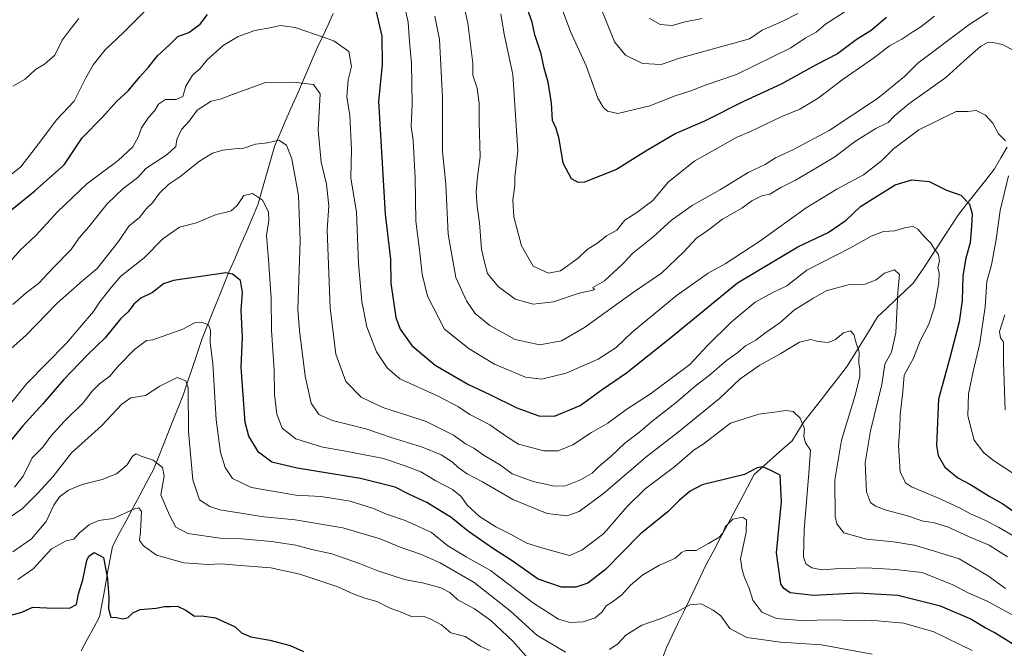
# Model space of a CAD drawing. Units: metres. Extents: x 665272 to 668737, y 4737353 to 4739749.
# Drawn here: x 667004 to 667330, y 4739122 to 4739330 of the extents above; entities that cross this region are included whole.
import ezdxf

# ---------------------------------------------------------------- set-up
doc = ezdxf.new("R2010")
doc.units = ezdxf.units.M
doc.header["$MEASUREMENT"] = 0
for name, color, linetype, lineweight in [('Corriente natural lineal', 142, 'Continuous', 13), ('Curva de nivel maestra', 36, 'Continuous', 30), ('Curva de nivel normal', 36, 'Continuous', 0)]:
    doc.layers.add(name, color=color, linetype=linetype, lineweight=lineweight)

# ---------------------------------------------------------------- blocks, each defined once
blk = doc.blocks.new('*U182')
at = {"layer": 'Curva de nivel normal', "color": 36, "linetype": 'Continuous', "lineweight": 0}
blk.add_polyline3d([(667330.84, 4739141.3, 735), (667324.88, 4739145.67, 735), (667315.5, 4739151.18, 735), (667307.3, 4739153.7, 735), (667300.55, 4739155.64, 735), (667293.77, 4739156.81, 735), (667284.76, 4739157.66, 735), (667277.32, 4739159.82, 735), (667274.94, 4739162.71, 735), (667274.4, 4739165.22, 735), (667274.33, 4739177.23, 735), (667276.46, 4739190.45, 735), (667280.92, 4739204.83, 735), (667282.59, 4739211.38, 735), (667282.61, 4739213.82, 735), (667282.2, 4739216.01, 735), (667282.41, 4739219.62, 735), (667281.42, 4739222.54, 735), (667280.62, 4739225.4, 735), (667279.5, 4739226.62, 735), (667277.16, 4739225.91, 735), (667274.56, 4739223.72, 735), (667272.11, 4739222.76, 735), (667268.77, 4739223.07, 735), (667266.22, 4739223.68, 735), (667262.57, 4739222.82, 735), (667256.4, 4739219.05, 735), (667249.49, 4739215.29, 735), (667242.95, 4739210.68, 735), (667236.11, 4739204.17, 735), (667222.44, 4739193.03, 735), (667212.31, 4739185.24, 735), (667197.7, 4739172.77, 735), (667189.69, 4739166.8, 735), (667185.63, 4739165.41, 735), (667179.06, 4739166.17, 735), (667167.65, 4739170.76, 735), (667157.65, 4739176.69, 735), (667152.59, 4739179.3, 735), (667149.56, 4739181.42, 735), (667147.64, 4739183.3, 735), (667144.02, 4739185.6, 735), (667137.44, 4739188.26, 735), (667127.45, 4739191.26, 735), (667119.05, 4739194.18, 735), (667108.02, 4739196.89, 735), (667103.49, 4739198.94, 735), (667100.99, 4739202.65, 735), (667098.99, 4739211.62, 735), (667097.08, 4739226.73, 735), (667096.53, 4739233.64, 735), (667097.3, 4739256.45, 735), (667096.76, 4739271.38, 735), (667094.52, 4739283.5, 735), (667092.76, 4739287.99, 735), (667090.2, 4739289.64, 735), (667086.46, 4739288.76, 735), (667082.46, 4739288.31, 735), (667078.7, 4739287.02, 735), (667075.58, 4739286.84, 735), (667071.67, 4739286.42, 735), (667068.3, 4739285.34, 735), (667063.97, 4739282.71, 735), (667057.42, 4739277.55, 735), (667053.79, 4739275.16, 735), (667050.71, 4739272.18, 735), (667048.46, 4739269, 735), (667046.46, 4739267.05, 735), (667044.07, 4739264.1, 735), (667040.56, 4739261.27, 735), (667037.17, 4739256.19, 735), (667030.04, 4739247.22, 735), (667025.37, 4739243.23, 735), (667021.65, 4739239.89, 735), (667016.86, 4739235.77, 735), (667006.44, 4739225.06, 735), (666994.51, 4739214.56, 735)], dxfattribs=at)
blk = doc.blocks.new('*U185')
at = {"layer": 'Curva de nivel normal', "color": 36, "linetype": 'Continuous', "lineweight": 0}
blk.add_polyline3d([(667335.11, 4739131.57, 730), (667324.49, 4739137.29, 730), (667318.72, 4739139.84, 730), (667313.42, 4739142.54, 730), (667303.18, 4739146.61, 730), (667294.24, 4739147.62, 730), (667284.71, 4739148.14, 730), (667274.44, 4739147.9, 730), (667269.99, 4739147.53, 730), (667266.72, 4739148.18, 730), (667264.66, 4739149.53, 730), (667263.98, 4739151.88, 730), (667264.12, 4739160.71, 730), (667265.66, 4739179.5, 730), (667266.2, 4739187.13, 730), (667264.54, 4739189.56, 730), (667264.02, 4739191.6, 730), (667264.26, 4739194.14, 730), (667262.8, 4739197.7, 730), (667260.52, 4739199.92, 730), (667258.09, 4739200.28, 730), (667254.37, 4739199.66, 730), (667249.09, 4739199.04, 730), (667239.77, 4739196.05, 730), (667230.77, 4739189.05, 730), (667227.77, 4739187.22, 730), (667221.39, 4739181.75, 730), (667211.52, 4739174.33, 730), (667205.51, 4739168.5, 730), (667197.78, 4739159.53, 730), (667190.55, 4739154.03, 730), (667186.45, 4739152.29, 730), (667177.33, 4739154.84, 730), (667172.31, 4739156.39, 730), (667166.9, 4739159.34, 730), (667162.06, 4739161.77, 730), (667156.7, 4739165.22, 730), (667152.59, 4739168.97, 730), (667150.6, 4739171.78, 730), (667147.73, 4739174.13, 730), (667142.16, 4739177.01, 730), (667137.22, 4739180, 730), (667132.43, 4739181.87, 730), (667124.94, 4739184.38, 730), (667111.23, 4739187, 730), (667104.73, 4739188.07, 730), (667095.86, 4739190.88, 730), (667091.35, 4739194.35, 730), (667089.62, 4739199.07, 730), (667088.77, 4739205.55, 730), (667088.65, 4739213.57, 730), (667087.83, 4739226.86, 730), (667087.65, 4739237.45, 730), (667086.85, 4739250.15, 730), (667086.16, 4739258.12, 730), (667086.96, 4739263.08, 730), (667086.85, 4739265.99, 730), (667084.84, 4739269.81, 730), (667081.56, 4739272.07, 730), (667078.62, 4739271.4, 730), (667076.46, 4739268.06, 730), (667074.47, 4739266.32, 730), (667072.49, 4739265.75, 730), (667069.47, 4739265.14, 730), (667062.98, 4739262.33, 730), (667057.4, 4739260.9, 730), (667051.83, 4739257.08, 730), (667045.67, 4739250.74, 730), (667037.97, 4739244.72, 730), (667034.78, 4739240.97, 730), (667031.01, 4739236.23, 730), (667028.89, 4739232.99, 730), (667019.79, 4739222.41, 730), (667006.79, 4739209.15, 730), (667000.85, 4739201.8, 730)], dxfattribs=at)
blk = doc.blocks.new('*U201')
at = {"layer": 'Curva de nivel normal', "color": 36, "linetype": 'Continuous', "lineweight": 0}
blk.add_polyline3d([(667002.72, 4739174.89, 720), (667005.58, 4739178.56, 720), (667008.58, 4739184.62, 720), (667012.12, 4739188.13, 720), (667014.79, 4739191.71, 720), (667019.13, 4739196.64, 720), (667025.46, 4739202.75, 720), (667028.46, 4739206.63, 720), (667030.84, 4739209.06, 720), (667034.29, 4739211.62, 720), (667037.17, 4739215.04, 720), (667042.46, 4739220.47, 720), (667046.47, 4739223.38, 720), (667048.51, 4739223.61, 720), (667058.48, 4739227.12, 720), (667062.33, 4739229.27, 720), (667064.62, 4739229.47, 720), (667066.98, 4739228.53, 720), (667067.63, 4739226.84, 720), (667067.52, 4739222.73, 720), (667068.36, 4739215.8, 720), (667069.5, 4739197.18, 720), (667070.93, 4739186.35, 720), (667072.46, 4739181.43, 720), (667074.94, 4739177.75, 720), (667081.17, 4739174.8, 720), (667095.89, 4739172.27, 720), (667104.22, 4739171.82, 720), (667113.89, 4739170.27, 720), (667121.54, 4739167.86, 720), (667125.84, 4739165.97, 720), (667132.06, 4739163.87, 720), (667136.5, 4739161.89, 720), (667140.73, 4739159.83, 720), (667146.22, 4739155.51, 720), (667152.3, 4739151.82, 720), (667160.32, 4739147.32, 720), (667174.6, 4739136.49, 720), (667182.81, 4739131.17, 720), (667186.72, 4739130.05, 720), (667190.97, 4739130.33, 720), (667194.95, 4739131.66, 720), (667197.25, 4739133.62, 720), (667198.62, 4739135.64, 720), (667200.71, 4739136.89, 720), (667203.82, 4739139.26, 720), (667206.7, 4739142.47, 720), (667210.73, 4739145.86, 720), (667216.27, 4739149.06, 720), (667221.58, 4739151.35, 720), (667223.49, 4739153.29, 720), (667224.95, 4739153.92, 720), (667228.44, 4739153.88, 720), (667232.44, 4739156.28, 720), (667235.93, 4739158.26, 720), (667237.24, 4739159.7, 720), (667237.99, 4739161.75, 720), (667240.57, 4739164.26, 720), (667243.69, 4739165, 720), (667245.09, 4739164.02, 720), (667244.99, 4739159.99, 720), (667243.11, 4739151.12, 720), (667243.67, 4739147.47, 720), (667244.41, 4739144.99, 720), (667245.96, 4739141.5, 720), (667247.2, 4739137.48, 720), (667250.16, 4739133.51, 720), (667255.02, 4739131.44, 720), (667263.11, 4739130.79, 720), (667273.91, 4739130.96, 720), (667282.31, 4739130.64, 720), (667286.58, 4739130.86, 720), (667290.77, 4739130.46, 720), (667297.11, 4739129.89, 720), (667307.03, 4739126.97, 720), (667319.79, 4739120.87, 720)], dxfattribs=at)
blk = doc.blocks.new('*U205')
at = {"layer": 'Curva de nivel normal', "color": 36, "linetype": 'Continuous', "lineweight": 0}
blk.add_polyline3d([(667337.9, 4739156.13, 745), (667328.5, 4739161.63, 745), (667323.54, 4739164.21, 745), (667319.24, 4739166.06, 745), (667315.84, 4739167.98, 745), (667309.36, 4739170.93, 745), (667299.66, 4739174.96, 745), (667297.7, 4739176.31, 745), (667295.94, 4739179.94, 745), (667295.4, 4739188.68, 745), (667295.78, 4739194.59, 745), (667295.9, 4739198.82, 745), (667296.78, 4739206.56, 745), (667297.23, 4739211.89, 745), (667300.38, 4739217.52, 745), (667302.61, 4739223.32, 745), (667305.48, 4739228.8, 745), (667307.31, 4739234.56, 745), (667308.72, 4739242.61, 745), (667308.85, 4739245.66, 745), (667308.36, 4739247.55, 745), (667308.97, 4739249.62, 745), (667308.64, 4739251.85, 745), (667307.25, 4739253.64, 745), (667306.09, 4739255.6, 745), (667303.85, 4739257.76, 745), (667301.79, 4739260.28, 745), (667300.22, 4739261.07, 745), (667297.72, 4739260.77, 745), (667294.13, 4739259.64, 745), (667290.38, 4739259.49, 745), (667286.37, 4739257.9, 745), (667279.49, 4739254.09, 745), (667265.04, 4739246.64, 745), (667258.37, 4739241.52, 745), (667253.81, 4739239.32, 745), (667247.95, 4739236.03, 745), (667239.97, 4739229.43, 745), (667232.16, 4739221.78, 745), (667226.35, 4739215.46, 745), (667213.25, 4739205.71, 745), (667205.07, 4739200.51, 745), (667199.14, 4739196.05, 745), (667193.8, 4739193.01, 745), (667187.53, 4739188.86, 745), (667182.71, 4739186.86, 745), (667177.97, 4739186.92, 745), (667169.6, 4739189.05, 745), (667165.56, 4739191.66, 745), (667160.12, 4739195.48, 745), (667153.42, 4739198.9, 745), (667149.71, 4739201.42, 745), (667143, 4739204.95, 745), (667130.26, 4739210.71, 745), (667126.12, 4739214.31, 745), (667122.59, 4739219.68, 745), (667119.38, 4739227.87, 745), (667117.68, 4739236.32, 745), (667116.65, 4739248.88, 745), (667115.94, 4739265.88, 745), (667114.12, 4739277.22, 745), (667114.29, 4739286.55, 745), (667113.73, 4739297.88, 745), (667112.71, 4739303.98, 745), (667113.17, 4739309.62, 745), (667114.3, 4739314.03, 745), (667113.39, 4739318.98, 745), (667108.49, 4739322.54, 745), (667095.6, 4739326.96, 745), (667090.82, 4739327.57, 745), (667087.25, 4739326.8, 745), (667082.32, 4739325.94, 745), (667076.76, 4739323.96, 745), (667071.82, 4739320.96, 745), (667066.45, 4739316.16, 745), (667064.16, 4739313.34, 745), (667061.67, 4739311.16, 745), (667059.45, 4739307.55, 745), (667058.49, 4739304.12, 745), (667056.2, 4739303.18, 745), (667052.75, 4739303.15, 745), (667050.36, 4739301.56, 745), (667049.18, 4739299.55, 745), (667047.06, 4739297.22, 745), (667044.72, 4739293.8, 745), (667043.73, 4739290.89, 745), (667041.86, 4739287.48, 745), (667037.05, 4739282.94, 745), (667026.65, 4739275.26, 745), (667016.96, 4739266, 745), (667009.92, 4739258.24, 745), (667004.47, 4739253.22, 745), (667000.02, 4739248.01, 745)], dxfattribs=at)
blk = doc.blocks.new('*U211')
at = {"layer": 'Curva de nivel normal', "color": 36, "linetype": 'Continuous', "lineweight": 0}
for points in [[(667343.45, 4739172.8, 755), (667326.8, 4739183.7, 755), (667323.61, 4739186.23, 755), (667320.48, 4739190.38, 755), (667318.3, 4739198.45, 755), (667318.58, 4739205.71, 755), (667320.05, 4739213.18, 755), (667322.35, 4739222.49, 755), (667324.04, 4739234.57, 755), (667324.59, 4739242.89, 755), (667326.13, 4739248.46, 755), (667327.7, 4739256.87, 755), (667329, 4739266.44, 755), (667331.82, 4739277.89, 755)], [(667330.86, 4739289.41, 755), (667328.52, 4739291.81, 755), (667326.64, 4739295.28, 755), (667324.23, 4739297.93, 755), (667321.06, 4739299.48, 755), (667318.18, 4739299.22, 755), (667314.44, 4739299.15, 755), (667302.11, 4739293.08, 755), (667293.77, 4739286.77, 755), (667289.77, 4739282.83, 755), (667283.83, 4739278.16, 755), (667274.99, 4739273.51, 755), (667264.83, 4739267.34, 755), (667249.44, 4739256.21, 755), (667237.97, 4739248.82, 755), (667232.33, 4739245.7, 755), (667221.77, 4739238.17, 755), (667207.23, 4739226.18, 755), (667201.94, 4739221.07, 755), (667195.94, 4739217.17, 755), (667185.41, 4739212.56, 755), (667177.18, 4739210.62, 755), (667171.92, 4739211.31, 755), (667161.65, 4739215.56, 755), (667153.24, 4739220.64, 755), (667145.06, 4739227.14, 755), (667139.45, 4739238.1, 755), (667137.66, 4739245.3, 755), (667136.85, 4739253.4, 755), (667135.64, 4739262.88, 755), (667135.38, 4739277.22, 755), (667134.75, 4739289.55, 755), (667134.09, 4739294.24, 755), (667134.42, 4739301.63, 755), (667134.17, 4739315.12, 755), (667133.45, 4739322.19, 755), (667133.09, 4739328.71, 755), (667132.24, 4739332.19, 755)], [(667045.9, 4739332.4, 755), (667038.77, 4739325.28, 755), (667032.7, 4739319.58, 755), (667028.77, 4739314.64, 755), (667026.26, 4739310.08, 755), (667022.46, 4739302.61, 755), (667016.73, 4739296.51, 755), (667010.68, 4739288.42, 755), (667004.79, 4739280.84, 755), (666999.68, 4739276.73, 755)]]:
    blk.add_polyline3d(points, dxfattribs=at)
blk = doc.blocks.new('*U213')
at = {"layer": 'Curva de nivel normal', "color": 36, "linetype": 'Continuous', "lineweight": 0}
blk.add_polyline3d([(667196.8, 4739333.49, 785), (667198.72, 4739328.88, 785), (667201.32, 4739322.24, 785), (667205, 4739317.84, 785), (667210.6, 4739315.1, 785), (667216.8, 4739314.75, 785), (667222.86, 4739316.8, 785), (667246.07, 4739323.18, 785), (667250.28, 4739326.03, 785), (667257.11, 4739329.05, 785), (667262.11, 4739331.54, 785)], dxfattribs=at)
blk = doc.blocks.new('*U214')
at = {"layer": 'Curva de nivel normal', "color": 36, "linetype": 'Continuous', "lineweight": 0}
blk.add_polyline3d([(667212.86, 4739330.05, 790), (667216.48, 4739327.96, 790), (667220.44, 4739327.59, 790), (667224.77, 4739328.82, 790), (667230.41, 4739329.92, 790)], dxfattribs=at)
blk = doc.blocks.new('*U218')
at = {"layer": 'Curva de nivel normal', "color": 36, "linetype": 'Continuous', "lineweight": 0}
for points in [[(667286.69, 4739119.58, 715), (667269.84, 4739122.76, 715), (667256.34, 4739123.58, 715), (667245.16, 4739125.1, 715), (667239.54, 4739128.07, 715), (667236.6, 4739132.33, 715), (667234.08, 4739134.14, 715), (667230.03, 4739136.27, 715), (667226.33, 4739135.96, 715), (667222.11, 4739133.68, 715), (667216.44, 4739131.29, 715), (667210.44, 4739129.26, 715), (667205.11, 4739125.96, 715), (667202.5, 4739123.02, 715), (667199.68, 4739121.12, 715)], [(667185.16, 4739120.27, 715), (667175.64, 4739125.9, 715), (667166.79, 4739133.94, 715), (667154.86, 4739143.28, 715), (667143.69, 4739149.88, 715), (667137.1, 4739152.73, 715), (667130.36, 4739155.03, 715), (667123.74, 4739157.8, 715), (667111.37, 4739161.38, 715), (667095.62, 4739164.06, 715), (667085.3, 4739165.06, 715), (667070.66, 4739167.43, 715), (667067.37, 4739168.43, 715), (667063.94, 4739170.71, 715), (667061.72, 4739177.28, 715), (667060.32, 4739193.24, 715), (667060.23, 4739207.79, 715), (667059.48, 4739210.1, 715), (667056.59, 4739211.14, 715), (667050.88, 4739208.27, 715), (667046.13, 4739205.24, 715), (667041.24, 4739204.43, 715), (667038.24, 4739202.38, 715), (667031.57, 4739195.22, 715), (667021.62, 4739186.21, 715), (667015.43, 4739178.24, 715), (667010.5, 4739172.94, 715), (667005.31, 4739167.7, 715), (666998.67, 4739163.16, 715)]]:
    blk.add_polyline3d(points, dxfattribs=at)
blk = doc.blocks.new('*U223')
at = {"layer": 'Curva de nivel normal', "color": 36, "linetype": 'Continuous', "lineweight": 0}
blk.add_polyline3d([(667331.42, 4739151.86, 740), (667325.37, 4739155.64, 740), (667318.53, 4739158.56, 740), (667311.55, 4739161.79, 740), (667306.82, 4739163.18, 740), (667303.53, 4739163.63, 740), (667298.04, 4739165.5, 740), (667291.29, 4739167.28, 740), (667287.77, 4739168.58, 740), (667286.06, 4739169.78, 740), (667284.79, 4739173.37, 740), (667284.4, 4739182.93, 740), (667286.07, 4739193.56, 740), (667289.89, 4739208.89, 740), (667290.85, 4739215.56, 740), (667293.07, 4739219.56, 740), (667294.49, 4739225.89, 740), (667295.18, 4739239.23, 740), (667295.72, 4739245.19, 740), (667294.07, 4739246.8, 740), (667290.74, 4739245.69, 740), (667288.02, 4739243.48, 740), (667284.39, 4739242, 740), (667278.73, 4739241.84, 740), (667271.48, 4739239.85, 740), (667267.02, 4739237.28, 740), (667261, 4739233.55, 740), (667256.11, 4739229.21, 740), (667251.11, 4739225.78, 740), (667248.11, 4739223.53, 740), (667244.77, 4739221.68, 740), (667242.19, 4739219.45, 740), (667238.43, 4739216.81, 740), (667232.85, 4739211.95, 740), (667228.11, 4739208.34, 740), (667221.77, 4739202.89, 740), (667213.77, 4739196.57, 740), (667209.76, 4739193.14, 740), (667204.74, 4739189.41, 740), (667200.3, 4739185.08, 740), (667196.21, 4739181.76, 740), (667193.97, 4739179.47, 740), (667190.12, 4739177.29, 740), (667185.12, 4739175.35, 740), (667181.45, 4739175.23, 740), (667174.45, 4739176.76, 740), (667167.45, 4739179.33, 740), (667163.61, 4739182.2, 740), (667158.17, 4739185.4, 740), (667154.84, 4739187.79, 740), (667151.98, 4739189.22, 740), (667148.04, 4739192.12, 740), (667139.04, 4739196.63, 740), (667133.24, 4739198.44, 740), (667124.68, 4739201.19, 740), (667117.51, 4739204.62, 740), (667112.42, 4739209.78, 740), (667109.15, 4739218.83, 740), (667107.23, 4739234.25, 740), (667106.54, 4739251.32, 740), (667106.22, 4739260.01, 740), (667106.74, 4739267.93, 740), (667106.06, 4739275.16, 740), (667104.21, 4739282.42, 740), (667103.27, 4739292.95, 740), (667103.89, 4739304.99, 740), (667101.72, 4739308.06, 740), (667095.12, 4739308.84, 740), (667085.79, 4739308.72, 740), (667075.79, 4739305.16, 740), (667070.79, 4739303.3, 740), (667067.79, 4739302.56, 740), (667063.18, 4739299.65, 740), (667060.54, 4739295.92, 740), (667058, 4739293.22, 740), (667056.52, 4739289.88, 740), (667056.14, 4739287.55, 740), (667053.26, 4739284.91, 740), (667046.19, 4739280.32, 740), (667043.59, 4739277.28, 740), (667038.73, 4739273.68, 740), (667033.39, 4739268.62, 740), (667027.28, 4739261.05, 740), (667024.15, 4739257.34, 740), (667021.54, 4739253.54, 740), (667015.74, 4739247.64, 740), (667010.64, 4739242.25, 740), (667006.55, 4739239.18, 740), (667002.13, 4739235.33, 740)], dxfattribs=at)
blk = doc.blocks.new('*U224')
at = {"layer": 'Curva de nivel normal', "color": 36, "linetype": 'Continuous', "lineweight": 0}
blk.add_polyline3d([(667307.31, 4739330.67, 770), (667302.77, 4739327.18, 770), (667300.11, 4739325.54, 770), (667296.44, 4739323.1, 770), (667292.44, 4739320.84, 770), (667287.11, 4739316.81, 770), (667277.11, 4739309.88, 770), (667268.77, 4739303.6, 770), (667262.77, 4739299.94, 770), (667256.77, 4739297.56, 770), (667246.44, 4739292.6, 770), (667241.68, 4739290.52, 770), (667235.73, 4739287.12, 770), (667227.97, 4739282.86, 770), (667219.27, 4739275.88, 770), (667214.06, 4739269.76, 770), (667208.77, 4739265.72, 770), (667204.78, 4739263.2, 770), (667202.12, 4739259.88, 770), (667198.74, 4739258, 770), (667195.85, 4739255.67, 770), (667192.36, 4739253.47, 770), (667189.38, 4739250.59, 770), (667183.48, 4739246.5, 770), (667179.52, 4739245.63, 770), (667174.48, 4739247.98, 770), (667170.58, 4739254.77, 770), (667168.07, 4739264.29, 770), (667167.75, 4739269.88, 770), (667168.38, 4739274.78, 770), (667168.35, 4739277.4, 770), (667169.34, 4739286.19, 770), (667167.71, 4739311.46, 770), (667164.86, 4739324.78, 770), (667163.72, 4739331.47, 770)], dxfattribs=at)
blk = doc.blocks.new('*U228')
at = {"layer": 'Curva de nivel normal', "color": 36, "linetype": 'Continuous', "lineweight": 0}
blk.add_polyline3d([(667324.95, 4739331.88, 765), (667318.63, 4739327.88, 765), (667301.82, 4739315.2, 765), (667297.34, 4739310.76, 765), (667288.44, 4739303.48, 765), (667272.44, 4739292.86, 765), (667260.44, 4739286.47, 765), (667254.64, 4739283.88, 765), (667251.25, 4739281.67, 765), (667245.64, 4739278.93, 765), (667236.44, 4739273.36, 765), (667227.05, 4739268.04, 765), (667220.23, 4739263.26, 765), (667214.05, 4739257.54, 765), (667207.44, 4739252.24, 765), (667204.11, 4739248.76, 765), (667198.1, 4739243.19, 765), (667194.16, 4739240.96, 765), (667194.69, 4739240.12, 765), (667189.66, 4739239.08, 765), (667181.17, 4739236.17, 765), (667174.45, 4739235.44, 765), (667168.45, 4739237.09, 765), (667162.83, 4739241.26, 765), (667159.31, 4739245.52, 765), (667158.27, 4739249.32, 765), (667157.3, 4739253.67, 765), (667156.69, 4739262.33, 765), (667155.88, 4739267.74, 765), (667155.62, 4739272.63, 765), (667155.98, 4739277.55, 765), (667156.9, 4739284.12, 765), (667156.6, 4739295.64, 765), (667156.61, 4739301.81, 765), (667155.87, 4739306.92, 765), (667154.49, 4739311.22, 765), (667154.46, 4739315.15, 765), (667152.84, 4739328.35, 765), (667150.54, 4739338.67, 765)], dxfattribs=at)
blk = doc.blocks.new('*U238')
at = {"layer": 'Curva de nivel normal', "color": 36, "linetype": 'Continuous', "lineweight": 0}
for points in [[(667330.74, 4739200.41, 760), (667330.1, 4739216.2, 760), (667330.11, 4739222.91, 760), (667329.16, 4739224.32, 760), (667328.84, 4739226.33, 760), (667330.56, 4739231.89, 760)], [(667335.59, 4739318.24, 760), (667329.86, 4739321.36, 760), (667326.64, 4739321.95, 760), (667325.09, 4739322.09, 760), (667322.55, 4739320.7, 760), (667317.08, 4739315.98, 760), (667311.03, 4739310.36, 760), (667298.79, 4739301.67, 760), (667293.9, 4739297.64, 760), (667291.97, 4739295.55, 760), (667287.88, 4739293.52, 760), (667281.1, 4739289.3, 760), (667274.3, 4739284.22, 760), (667268.74, 4739280.91, 760), (667261.29, 4739276.44, 760), (667256.44, 4739273.98, 760), (667252.77, 4739271.87, 760), (667250.12, 4739271.28, 760), (667246.83, 4739269.56, 760), (667243.48, 4739267.14, 760), (667237.17, 4739263.53, 760), (667232.38, 4739259.88, 760), (667228.54, 4739257.22, 760), (667224.37, 4739252.74, 760), (667216.9, 4739245.64, 760), (667207.68, 4739239.38, 760), (667191.42, 4739227.72, 760), (667183.78, 4739223.3, 760), (667176.66, 4739221.97, 760), (667168.49, 4739223.78, 760), (667160.13, 4739228.31, 760), (667155.22, 4739232.33, 760), (667152.31, 4739236.54, 760), (667148.82, 4739244.2, 760), (667146.25, 4739258.54, 760), (667145.5, 4739275.15, 760), (667144.44, 4739285.94, 760), (667144.43, 4739303.81, 760), (667143.43, 4739323.01, 760), (667141.89, 4739330.66, 760)], [(667024, 4739329.93, 760), (667020.81, 4739325.9, 760), (667018.5, 4739322.82, 760), (667016.12, 4739317.77, 760), (667012.68, 4739314.79, 760), (667009.67, 4739313.03, 760), (667006.21, 4739309.84, 760), (667002.21, 4739307.54, 760)]]:
    blk.add_polyline3d(points, dxfattribs=at)
blk = doc.blocks.new('*U248')
at = {"layer": 'Curva de nivel normal', "color": 36, "linetype": 'Continuous', "lineweight": 0}
blk.add_polyline3d([(667184.27, 4739332.37, 780), (667186.79, 4739325.67, 780), (667191.99, 4739314.23, 780), (667195.88, 4739303.53, 780), (667197.57, 4739300.64, 780), (667198.99, 4739299.28, 780), (667202.45, 4739298.5, 780), (667213.11, 4739301.08, 780), (667221.49, 4739304.37, 780), (667226.63, 4739306.03, 780), (667231.73, 4739308.04, 780), (667241.74, 4739311.45, 780), (667259.77, 4739320.28, 780), (667264.44, 4739323.38, 780), (667268.11, 4739325.41, 780), (667271.21, 4739328.08, 780), (667282.41, 4739335.22, 780)], dxfattribs=at)
blk = doc.blocks.new('*U253')
at = {"layer": 'Curva de nivel maestra', "color": 36, "linetype": 'Continuous', "lineweight": 30}
for points in [[(667001.82, 4739266.77, 750), (667009.48, 4739272.93, 750), (667019.19, 4739281.57, 750), (667025.15, 4739290.44, 750), (667031.83, 4739297.34, 750), (667036.47, 4739302.5, 750), (667040.46, 4739306.14, 750), (667044.24, 4739310.62, 750), (667047.11, 4739313.81, 750), (667050.05, 4739317.55, 750), (667054.14, 4739321.35, 750), (667056.83, 4739323.98, 750), (667060.46, 4739325.31, 750), (667064.2, 4739328.09, 750), (667066.6, 4739331.3, 750)], [(667122.43, 4739332.19, 750), (667124.36, 4739324.07, 750), (667124.41, 4739314.6, 750), (667123.19, 4739302.55, 750), (667125.4, 4739265.16, 750), (667127.22, 4739250.32, 750), (667127.3, 4739242.41, 750), (667128.93, 4739231.05, 750), (667130.43, 4739227.18, 750), (667134.31, 4739221.7, 750), (667142.01, 4739215.22, 750), (667153.08, 4739208.8, 750), (667160.09, 4739205.53, 750), (667169.06, 4739201.16, 750), (667176.3, 4739198.44, 750), (667181.55, 4739198.42, 750), (667189.99, 4739201.92, 750), (667197.25, 4739207.23, 750), (667205.35, 4739212.75, 750), (667220.05, 4739224.4, 750), (667242.11, 4739242.43, 750), (667262.11, 4739254.43, 750), (667272.11, 4739259.16, 750), (667278.11, 4739263.17, 750), (667282.77, 4739267.68, 750), (667288.44, 4739271.3, 750), (667294.31, 4739274.94, 750), (667299.78, 4739276.54, 750), (667305.56, 4739276.01, 750), (667311.24, 4739273.1, 750), (667316.06, 4739271.46, 750), (667318.88, 4739268.47, 750), (667319.78, 4739265.34, 750), (667319.5, 4739261.22, 750), (667319.12, 4739255.72, 750), (667317.67, 4739250.61, 750), (667316.72, 4739244.84, 750), (667316.46, 4739236.58, 750), (667315.44, 4739229.53, 750), (667312.38, 4739217.72, 750), (667308.62, 4739204.04, 750), (667307.92, 4739188.64, 750), (667308.53, 4739185.33, 750), (667310.72, 4739181.44, 750), (667315.01, 4739177.96, 750), (667319.2, 4739175.72, 750), (667325.35, 4739171.94, 750), (667329.9, 4739169.36, 750), (667337.19, 4739164.32, 750)]]:
    blk.add_polyline3d(points, dxfattribs=at)
blk = doc.blocks.new('*U259')
at = {"layer": 'Curva de nivel maestra', "color": 36, "linetype": 'Continuous', "lineweight": 30}
blk.add_polyline3d([(667333.97, 4739122.52, 725), (667327.06, 4739126.79, 725), (667324.02, 4739128.3, 725), (667319.13, 4739131.31, 725), (667309.33, 4739135.51, 725), (667295.19, 4739139.08, 725), (667281.97, 4739139.78, 725), (667267.22, 4739139, 725), (667259.52, 4739139.96, 725), (667257.26, 4739141.41, 725), (667256.45, 4739142.89, 725), (667255.02, 4739153.14, 725), (667256.64, 4739170.1, 725), (667256.23, 4739178.81, 725), (667252.86, 4739180.54, 725), (667250.52, 4739181.6, 725), (667248.54, 4739181.26, 725), (667244.45, 4739179.11, 725), (667238.55, 4739177.67, 725), (667230.35, 4739175.69, 725), (667226.44, 4739173.58, 725), (667222.78, 4739170.41, 725), (667219.11, 4739166.86, 725), (667209.84, 4739159.27, 725), (667198.37, 4739147.61, 725), (667192.54, 4739143.08, 725), (667188.54, 4739141.83, 725), (667183.8, 4739141.77, 725), (667176.11, 4739144.4, 725), (667167.43, 4739150.53, 725), (667161.33, 4739154.45, 725), (667153, 4739160.24, 725), (667147.34, 4739164.84, 725), (667139.26, 4739169.85, 725), (667133.54, 4739172.49, 725), (667128.72, 4739174.83, 725), (667117.27, 4739177.73, 725), (667096.34, 4739181.19, 725), (667087.95, 4739183.2, 725), (667083.51, 4739186.46, 725), (667080.33, 4739191.72, 725), (667079.07, 4739196.23, 725), (667077.79, 4739214.56, 725), (667078.24, 4739224.37, 725), (667077.73, 4739233.46, 725), (667078.19, 4739239.29, 725), (667077.53, 4739243.3, 725), (667074.86, 4739245.32, 725), (667072.64, 4739245.74, 725), (667055.32, 4739243.26, 725), (667052.07, 4739242.1, 725), (667048.42, 4739239.3, 725), (667044.59, 4739237.45, 725), (667042.21, 4739235.37, 725), (667040.41, 4739232.86, 725), (667037.84, 4739230.54, 725), (667032.79, 4739224.27, 725), (667026.84, 4739218.65, 725), (667018.96, 4739210.41, 725), (667012.13, 4739202.41, 725), (667005.46, 4739195.15, 725), (667001.46, 4739190.34, 725)], dxfattribs=at)
blk = doc.blocks.new('*U268')
at = {"layer": 'Curva de nivel maestra', "color": 36, "linetype": 'Continuous', "lineweight": 30}
blk.add_polyline3d([(667291.43, 4739330.31, 775), (667286.28, 4739325.95, 775), (667281.34, 4739322.88, 775), (667275.18, 4739318.22, 775), (667268.15, 4739314.56, 775), (667256.59, 4739308.16, 775), (667244.11, 4739302.44, 775), (667231.11, 4739295.99, 775), (667221.68, 4739291.89, 775), (667211.7, 4739286.08, 775), (667202.06, 4739279.98, 775), (667191.43, 4739275.84, 775), (667189.37, 4739275.63, 775), (667187.08, 4739276.84, 775), (667184.37, 4739282.06, 775), (667182.99, 4739290.15, 775), (667182.04, 4739293.56, 775), (667180.83, 4739296.24, 775), (667180.51, 4739301.89, 775), (667179.37, 4739308.88, 775), (667178.12, 4739313.55, 775), (667177.1, 4739318.2, 775), (667174.95, 4739324.53, 775), (667174.13, 4739328.69, 775), (667171.97, 4739334.59, 775)], dxfattribs=at)

msp = doc.modelspace()

# ---------------------------------------------------------------- linework, layer by layer
at = {"layer": 'Corriente natural lineal', "color": 142, "linetype": 'Continuous', "lineweight": 13}
for points in [[(667108.25, 4739331.57, 747.88), (667106.53, 4739327.86, 746.15), (667104.8, 4739324.14, 744.81), (667103.07, 4739320.42, 743.59), (667101.28, 4739316.32, 742.12), (667099.5, 4739312.22, 740.75), (667097.71, 4739308.12, 739.16), (667095.92, 4739304.02, 737.67), (667094.13, 4739299.92, 736.37), (667092.35, 4739295.82, 735.62), (667090.56, 4739291.72, 735.19), (667088.77, 4739287.62, 734.65), (667087.68, 4739283.75, 733.77), (667086.59, 4739279.89, 732.65), (667085.51, 4739276.02, 731.76), (667084.42, 4739272.16, 730.66), (667083.33, 4739268.29, 729.31), (667081.41, 4739263.83, 728.26), (667079.49, 4739259.38, 727.38), (667077.57, 4739254.92, 726.99), (667075.65, 4739250.47, 725.88), (667073.73, 4739246.01, 724.76), (667071.96, 4739241.62, 723.23), (667070.19, 4739237.23, 722.29), (667068.41, 4739232.83, 721.15), (667066.64, 4739228.44, 719.68), (667064.87, 4739224.05, 719.38), (667063.33, 4739219.45, 718.02), (667061.79, 4739214.85, 716.51), (667060.24, 4739210.24, 715.11), (667058.7, 4739205.64, 713.79), (667057.04, 4739201.48, 712.73), (667055.37, 4739197.32, 712.27), (667053.71, 4739193.16, 711.8), (667052.05, 4739188.99, 711.17), (667050.38, 4739184.83, 710.44), (667048.72, 4739180.67, 709.06), (667046.46, 4739176.44, 707.06), (667044.2, 4739172.2, 706), (667041.94, 4739167.97, 705.12), (667039.67, 4739163.74, 703.21), (667037.41, 4739159.5, 701.75), (667035.15, 4739155.27, 701.06), (667034.29, 4739150.6, 700.79), (667033.43, 4739145.93, 700.12), (667032.58, 4739141.26, 699.28), (667031.72, 4739136.59, 698.8), (667030.86, 4739131.92, 698.35), (667028.83, 4739128.2, 697.28), (667026.79, 4739124.47, 696.81), (667024.76, 4739120.75, 696)], [(667331.34, 4739287.42, 754.73), (667329.27, 4739283.83, 754.12), (667327.19, 4739280.25, 753.37), (667324.15, 4739276.38, 752.27), (667321.11, 4739272.51, 751.04), (667318.06, 4739268.63, 749.83), (667315.02, 4739264.76, 748.62), (667312.77, 4739261.29, 747.54), (667310.51, 4739257.82, 746.61), (667308.26, 4739254.34, 745.42), (667306, 4739250.87, 744.51), (667303.75, 4739247.4, 743.37), (667302.05, 4739244.93, 742.94), (667300.35, 4739242.46, 742.51), (667297.38, 4739239.64, 741.57), (667294.42, 4739236.83, 740.27), (667291.45, 4739234.01, 738.97), (667288.48, 4739231.19, 737.75), (667285.97, 4739227.11, 736.64), (667283.46, 4739223.03, 735.58), (667280.94, 4739218.94, 734.61), (667278.43, 4739214.86, 733.68), (667275.55, 4739211.18, 733.06), (667272.67, 4739207.5, 732.5), (667269.78, 4739203.81, 731.66), (667266.9, 4739200.13, 730.55), (667264.02, 4739196.45, 729.84), (667262.08, 4739193.34, 729.07), (667260.14, 4739190.23, 728.84), (667257.02, 4739187.45, 727.49), (667253.9, 4739184.67, 726.11), (667250.77, 4739181.88, 725.18), (667247.65, 4739179.1, 724.8), (667245.39, 4739174.87, 723.4), (667243.14, 4739170.64, 722.44), (667240.88, 4739166.41, 720.85), (667238.63, 4739162.19, 720.08), (667236.37, 4739157.96, 719.8), (667234.12, 4739153.73, 718.86), (667231.86, 4739149.5, 718.43), (667229.96, 4739145.55, 717.56), (667228.06, 4739141.6, 716.55), (667226.16, 4739137.65, 715.49), (667224.27, 4739133.71, 714.62), (667222.37, 4739129.76, 713.65), (667220.47, 4739125.81, 712.9), (667218.57, 4739121.86, 712.26), (667216.94, 4739117.42, 711.51)]]:
    msp.add_polyline3d(points, dxfattribs=at)
at = {"layer": 'Curva de nivel maestra', "color": 36, "linetype": 'Continuous', "lineweight": 30}
msp.add_polyline3d([(666997.78, 4739131.52, 700), (667005.18, 4739133.54, 700), (667008.74, 4739135.12, 700), (667013.46, 4739134.95, 700), (667020.93, 4739134.86, 700), (667023.22, 4739136.08, 700), (667023.94, 4739139.56, 700), (667025.31, 4739144.23, 700), (667026.66, 4739150.62, 700), (667027.31, 4739152.05, 700), (667029.12, 4739153.22, 700), (667032.2, 4739151.63, 700), (667032.87, 4739148.12, 700), (667033.52, 4739144.6, 700), (667033.94, 4739138.42, 700), (667033.86, 4739134.61, 700), (667034.66, 4739131.85, 700), (667036.46, 4739131.73, 700), (667038.46, 4739131.34, 700), (667040.35, 4739131.7, 700), (667041.85, 4739133.35, 700), (667044.3, 4739134.39, 700), (667049.62, 4739134.89, 700), (667052.39, 4739135.4, 700), (667054.23, 4739135.34, 700), (667056.74, 4739135.51, 700), (667059.46, 4739134.22, 700), (667062.28, 4739132.2, 700), (667064.79, 4739132.29, 700), (667069.23, 4739131.65, 700), (667075.73, 4739128.63, 700), (667077.92, 4739126.7, 700), (667080.94, 4739125.38, 700), (667087.3, 4739124.24, 700), (667094.03, 4739122.44, 700), (667098.43, 4739120.49, 700)], dxfattribs=at)
at = {"layer": 'Curva de nivel normal', "color": 36, "linetype": 'Continuous', "lineweight": 0}
for points in [[(667002.13, 4739153.53, 710), (667008.34, 4739157.81, 710), (667013.22, 4739163.54, 710), (667015.79, 4739168.89, 710), (667017.65, 4739171.63, 710), (667020.61, 4739173.87, 710), (667025.13, 4739175.73, 710), (667031.79, 4739177.41, 710), (667036.46, 4739179.31, 710), (667040.02, 4739182.26, 710), (667041.78, 4739185.1, 710), (667042.98, 4739185.85, 710), (667044.7, 4739185.14, 710), (667048.67, 4739183.77, 710), (667051.68, 4739181.4, 710), (667052.22, 4739178.49, 710), (667051.2, 4739172.3, 710), (667054.08, 4739165.58, 710), (667056.14, 4739161.64, 710), (667060.16, 4739159.54, 710), (667070.79, 4739158.05, 710), (667078.03, 4739157.73, 710), (667087.86, 4739156.92, 710), (667095.86, 4739155.66, 710), (667101.14, 4739154.28, 710), (667107.78, 4739152.84, 710), (667112.5, 4739151.11, 710), (667116.95, 4739149.63, 710), (667123.05, 4739147.16, 710), (667131.84, 4739144.28, 710), (667138.28, 4739143.06, 710), (667143.84, 4739141.6, 710), (667146.88, 4739139.98, 710), (667149.45, 4739137.56, 710), (667155.04, 4739134.62, 710), (667160.38, 4739130.74, 710), (667167.65, 4739123.94, 710), (667172.94, 4739118.03, 710)], [(667003.79, 4739144.34, 705), (667008.92, 4739147.9, 705), (667014.94, 4739154.42, 705), (667019.81, 4739157.07, 705), (667022.32, 4739157.68, 705), (667024.22, 4739159.73, 705), (667027.53, 4739162.51, 705), (667030.67, 4739163.8, 705), (667035.34, 4739164.46, 705), (667042.46, 4739167.74, 705), (667043.85, 4739168.07, 705), (667044.76, 4739166.78, 705), (667044.46, 4739160.12, 705), (667044.07, 4739157.27, 705), (667045.4, 4739155.43, 705), (667049.75, 4739152.41, 705), (667058.8, 4739149.82, 705), (667066.86, 4739149.29, 705), (667071.16, 4739149.47, 705), (667077.49, 4739148.91, 705), (667087.64, 4739148.18, 705), (667097.15, 4739146.06, 705), (667109.74, 4739141.85, 705), (667114.84, 4739139.62, 705), (667118.76, 4739138.19, 705), (667122.68, 4739137.06, 705), (667127.13, 4739134.89, 705), (667130.7, 4739133.56, 705), (667134.14, 4739132.11, 705), (667137.98, 4739132.21, 705), (667140.6, 4739131.22, 705), (667144.1, 4739129.3, 705), (667147.16, 4739126.63, 705), (667151.95, 4739125.49, 705), (667157.15, 4739122.17, 705), (667160.13, 4739120.86, 705)]]:
    msp.add_polyline3d(points, dxfattribs=at)

# ---------------------------------------------------------------- block references
at = {"layer": 'Curva de nivel maestra', "color": 36, "linetype": 'Continuous', "lineweight": 30}
for name in ['*U259', '*U253', '*U268']:
    msp.add_blockref(name, (0, 0), dxfattribs=at)
at = {"layer": 'Curva de nivel normal', "color": 36, "linetype": 'Continuous', "lineweight": 0}
for name in ['*U218', '*U201', '*U185', '*U182', '*U223', '*U205', '*U211', '*U238', '*U228', '*U224', '*U248', '*U213', '*U214']:
    msp.add_blockref(name, (0, 0), dxfattribs=at)

doc.saveas('drawing.dxf')
